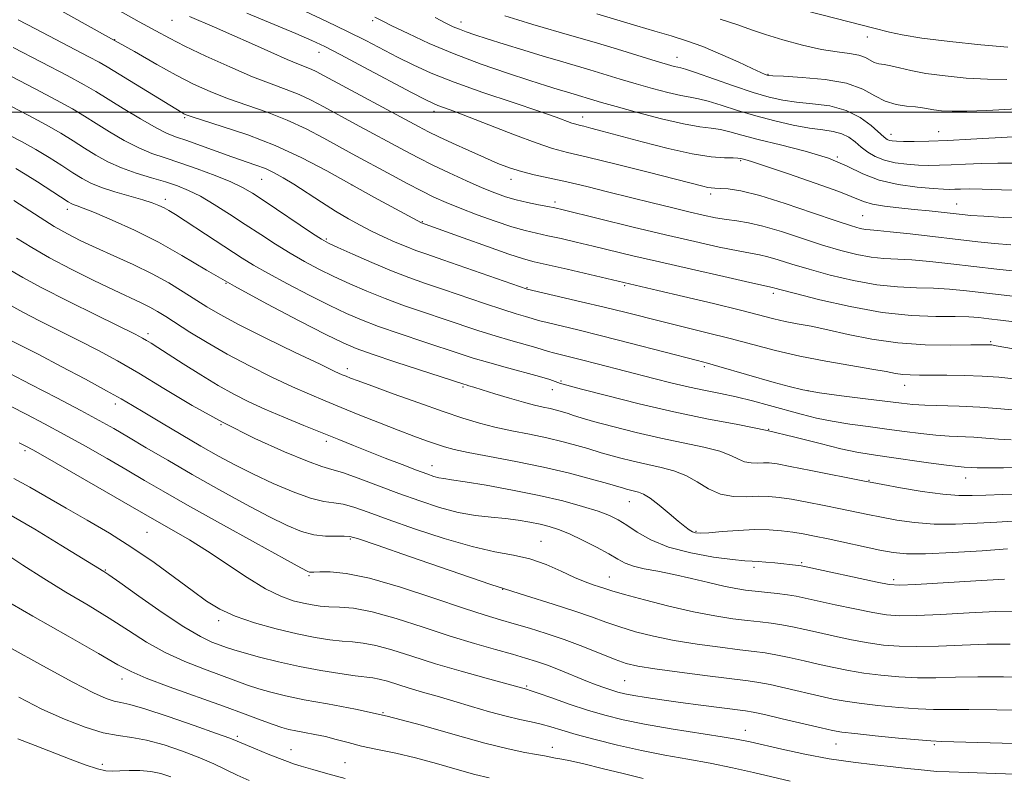
# Model space of a CAD drawing. Extents: x 2067300 to 2070200, y 317300 to 320200.
# Drawn here: x 2068273 to 2068491, y 317853 to 318020 of the extents above; entities that cross this region are included whole.
import ezdxf

# ---------------------------------------------------------------- set-up
doc = ezdxf.new("R2010")
doc.units = 0
doc.header["$MEASUREMENT"] = 0
for name, color, linetype, lineweight in [('32000', 7, 'Continuous', 0), ('DTM SPOT ELEVATION', 2, 'Continuous', 13), ('INDEX CONTOUR', 41, 'Continuous', 13), ('INTERMEDIATE CONTOUR', 44, 'Continuous', 0)]:
    doc.layers.add(name, color=color, linetype=linetype, lineweight=lineweight)

msp = doc.modelspace()

# ---------------------------------------------------------------- linework, layer by layer
at = {"layer": '32000', "flags": 128}
msp.add_lwpolyline([(2067500, 318000), (2070000, 318000)], dxfattribs=at)
at = {"layer": 'DTM SPOT ELEVATION'}
for p in [(2068306.33, 318020.32, 1083.2), (2068350.74, 318020.26, 1089.7), (2068370.29, 318019.98, 1092.6), (2068293.64, 318016.03, 1080), (2068460.23, 318016.63, 1099.3), (2068338.84, 318013.23, 1085.3), (2068418.09, 318012.14, 1094.7), (2068438.3, 318008.38, 1096.1), (2068364.3, 318000.21, 1085.5), (2068309.15, 317998.78, 1077.8), (2068397.26, 317998.93, 1088.6), (2068465.49, 317995.08, 1094.6), (2068476.07, 317995.71, 1094.8), (2068453.61, 317990.08, 1090), (2068432.21, 317989.26, 1087.8), (2068326.15, 317985.17, 1075.1), (2068381.37, 317985.12, 1083.4), (2068346.14, 317983.86, 1078), (2068304.88, 317980.74, 1070.5), (2068425.57, 317981.87, 1085.6), (2068283.12, 317978.53, 1067.5), (2068391.09, 317980.11, 1082.4), (2068480.06, 317979.69, 1088.8), (2068459.24, 317977.1, 1087), (2068361.74, 317975.76, 1078.1), (2068340.49, 317971.9, 1074.2), (2068318.27, 317962.14, 1068), (2068384.9, 317961.17, 1076.1), (2068406.54, 317961.62, 1077.8), (2068439.49, 317959.88, 1079.6), (2068301.04, 317950.95, 1062.4), (2068487.59, 317949.21, 1078.2), (2068424.2, 317943.64, 1073.7), (2068345.13, 317943.26, 1066.5), (2068370.78, 317939.16, 1067.8), (2068392.41, 317940.52, 1070.2), (2068468.51, 317939.52, 1075.3), (2068390.53, 317938.61, 1069.3), (2068447.16, 317938.33, 1074.1), (2068293.77, 317935.43, 1057.5), (2068317.17, 317930.83, 1060), (2068438.44, 317929.78, 1070), (2068340.46, 317927.18, 1061.6), (2068273.8, 317925.11, 1051.7), (2068363.9, 317921.77, 1062.7), (2068460.62, 317918.52, 1068.1), (2068482.02, 317919.03, 1069.3), (2068407.57, 317913.8, 1063.2), (2068300.79, 317906.97, 1051), (2068422.33, 317907.25, 1064.2), (2068345.8, 317905.56, 1055.8), (2068387.98, 317904.98, 1058.8), (2068445.73, 317900.28, 1062.2), (2068291.57, 317898.64, 1048.1), (2068435.16, 317899.28, 1061.6), (2068336.68, 317897.37, 1053.8), (2068403.13, 317897.09, 1058.8), (2068466.07, 317896.54, 1062.4), (2068379.51, 317894.41, 1056), (2068316.67, 317887.44, 1049.6), (2068295.22, 317874.5, 1043.4), (2068406.51, 317874.17, 1053), (2068384.84, 317872.96, 1050.2), (2068353, 317867.09, 1046), (2068433.23, 317863.16, 1050.7), (2068320.76, 317861.87, 1042.3), (2068332.66, 317858.88, 1042.8), (2068390.5, 317859.43, 1046.6), (2068453.36, 317860.13, 1051.2), (2068475.13, 317860.01, 1051.8), (2068290.91, 317855.62, 1038.4), (2068344.6, 317855.99, 1043)]:
    msp.add_point(p, dxfattribs=at)
at = {"layer": 'INDEX CONTOUR'}
for points in [[(2068437.533, 318024.914, 1100), (2068456.238, 318020.017, 1100), (2068461.696, 318018.62, 1100), (2068465.163, 318017.7, 1100), (2068467.955, 318017.099, 1100), (2068472.311, 318016.402, 1100), (2068478.506, 318015.638, 1100), (2068485.375, 318014.924, 1100), (2068491.388, 318014.395, 1100)], [(2068279.388, 318023.789, 1080), (2068292.29, 318016.639, 1080), (2068297.999, 318013.41, 1080), (2068302.942, 318010.597, 1080), (2068307.251, 318008.212, 1080), (2068311.093, 318006.239, 1080), (2068314.769, 318004.564, 1080), (2068318.614, 318003.047, 1080), (2068327.355, 317999.99, 1080), (2068331.831, 317998.254, 1080), (2068336.056, 317996.304, 1080), (2068339.911, 317994.291, 1080), (2068346.201, 317990.813, 1080), (2068354.982, 317986.056, 1080), (2068358.372, 317984.244, 1080), (2068361.558, 317982.581, 1080), (2068364.324, 317981.211, 1080), (2068367.007, 317980, 1080), (2068370.087, 317978.744, 1080), (2068373.858, 317977.314, 1080), (2068377.896, 317975.87, 1080), (2068381.594, 317974.644, 1080), (2068384.528, 317973.801, 1080), (2068387.006, 317973.21, 1080), (2068389.515, 317972.668, 1080), (2068392.451, 317972.013, 1080), (2068395.822, 317971.231, 1080), (2068399.54, 317970.346, 1080), (2068408.356, 317968.23, 1080), (2068414.224, 317966.856, 1080), (2068421.318, 317965.232, 1080), (2068428.475, 317963.618, 1080), (2068434.215, 317962.338, 1080), (2068439.277, 317961.235, 1080), (2068439.792, 317961.087, 1080), (2068441.215, 317960.694, 1080), (2068444.359, 317959.862, 1080), (2068449.715, 317958.505, 1080), (2068456.494, 317956.967, 1080), (2068463.582, 317955.698, 1080), (2068470.021, 317955.032, 1080), (2068475.462, 317954.814, 1080), (2068479.71, 317954.777, 1080), (2068482.713, 317954.694, 1080), (2068484.981, 317954.529, 1080), (2068487.168, 317954.291, 1080), (2068489.782, 317953.988, 1080), (2068492.762, 317953.618, 1080)], [(2068351.203, 318021.053, 1090), (2068352.861, 318020.213, 1090), (2068355.028, 318019.138, 1090), (2068358.572, 318017.417, 1090), (2068363.286, 318015.248, 1090), (2068368.827, 318012.915, 1090), (2068374.805, 318010.672, 1090), (2068380.607, 318008.672, 1090), (2068385.577, 318007.042, 1090), (2068389.227, 318005.867, 1090), (2068391.788, 318005.056, 1090), (2068393.666, 318004.477, 1090), (2068401.422, 318002.187, 1090), (2068404.661, 318001.269, 1090), (2068409.367, 317999.972, 1090), (2068414.714, 317998.571, 1090), (2068419.594, 317997.424, 1090), (2068423.175, 317996.78, 1090), (2068425.72, 317996.46, 1090), (2068427.768, 317996.176, 1090), (2068429.849, 317995.688, 1090), (2068432.463, 317994.956, 1090), (2068436.102, 317993.991, 1090), (2068441.022, 317992.803, 1090), (2068446.522, 317991.403, 1090), (2068451.662, 317989.808, 1090), (2068455.777, 317988.067, 1090), (2068459.295, 317986.373, 1090), (2068462.914, 317984.957, 1090), (2068467.097, 317983.99, 1090), (2068471.329, 317983.411, 1090), (2068474.859, 317983.098, 1090), (2068477.149, 317982.949, 1090), (2068478.545, 317982.908, 1090), (2068479.608, 317982.935, 1090), (2068480.875, 317982.989, 1090), (2068482.777, 317983.016, 1090), (2068485.716, 317982.967, 1090), (2068489.954, 317982.82, 1090), (2068495.177, 317982.691, 1090)], [(2068270.136, 317995, 1070), (2068273.183, 317993.416, 1070), (2068276.142, 317991.756, 1070), (2068279.105, 317989.967, 1070), (2068281.924, 317988.187, 1070), (2068284.397, 317986.598, 1070), (2068286.431, 317985.334, 1070), (2068288.378, 317984.304, 1070), (2068290.705, 317983.364, 1070), (2068293.7, 317982.405, 1070), (2068299.849, 317980.639, 1070), (2068301.965, 317979.958, 1070), (2068303.438, 317979.381, 1070), (2068304.564, 317978.833, 1070), (2068305.653, 317978.214, 1070), (2068307.078, 317977.323, 1070), (2068315.847, 317971.634, 1070), (2068321.823, 317967.729, 1070), (2068324.363, 317966.152, 1070), (2068327.544, 317964.343, 1070), (2068331.857, 317962.041, 1070), (2068336.722, 317959.533, 1070), (2068341.277, 317957.245, 1070), (2068344.949, 317955.476, 1070), (2068348.276, 317954.03, 1070), (2068352.073, 317952.587, 1070), (2068356.869, 317950.92, 1070), (2068362.041, 317949.193, 1070), (2068370.157, 317946.506, 1070), (2068373.033, 317945.578, 1070), (2068376.148, 317944.648, 1070), (2068380.064, 317943.558, 1070), (2068387.719, 317941.47, 1070), (2068389.963, 317940.816, 1070), (2068391.17, 317940.419, 1070), (2068392.369, 317939.968, 1070), (2068393.769, 317939.562, 1070), (2068396.951, 317938.708, 1070), (2068402.526, 317937.256, 1070), (2068409.727, 317935.459, 1070), (2068417.44, 317933.673, 1070), (2068424.76, 317932.162, 1070), (2068431.599, 317930.834, 1070), (2068438.076, 317929.507, 1070), (2068444.233, 317928.063, 1070), (2068449.8, 317926.655, 1070), (2068454.429, 317925.501, 1070), (2068457.971, 317924.748, 1070), (2068461.079, 317924.237, 1070), (2068464.602, 317923.743, 1070), (2068473.824, 317922.419, 1070), (2068477.823, 317921.858, 1070), (2068480.34, 317921.543, 1070), (2068481.697, 317921.414, 1070), (2068483.27, 317921.316, 1070), (2068484.552, 317921.27, 1070), (2068486.811, 317921.26, 1070), (2068490.409, 317921.307, 1070), (2068501.075, 317921.499, 1070)], [(2068270.605, 317957.178, 1060), (2068273.279, 317955.717, 1060), (2068276.987, 317953.822, 1060), (2068285.862, 317949.391, 1060), (2068290.052, 317947.235, 1060), (2068294.252, 317944.949, 1060), (2068298.943, 317942.224, 1060), (2068304.494, 317938.859, 1060), (2068310.8, 317935.098, 1060), (2068317.641, 317931.289, 1060), (2068324.689, 317927.772, 1060), (2068331.196, 317924.827, 1060), (2068336.307, 317922.718, 1060), (2068339.511, 317921.568, 1060), (2068341.682, 317920.934, 1060), (2068344.039, 317920.226, 1060), (2068347.509, 317919, 1060), (2068356.566, 317915.611, 1060), (2068361.182, 317913.946, 1060), (2068365.576, 317912.513, 1060), (2068369.692, 317911.425, 1060), (2068373.486, 317910.742, 1060), (2068376.96, 317910.335, 1060), (2068380.124, 317910.025, 1060), (2068382.989, 317909.669, 1060), (2068385.557, 317909.254, 1060), (2068387.829, 317908.804, 1060), (2068389.861, 317908.312, 1060), (2068391.917, 317907.652, 1060), (2068394.317, 317906.669, 1060), (2068397.241, 317905.282, 1060), (2068400.312, 317903.703, 1060), (2068403.014, 317902.22, 1060), (2068405.006, 317901.057, 1060), (2068406.645, 317900.184, 1060), (2068408.464, 317899.51, 1060), (2068410.888, 317898.942, 1060), (2068413.917, 317898.371, 1060), (2068417.443, 317897.678, 1060), (2068421.306, 317896.802, 1060), (2068425.136, 317895.873, 1060), (2068428.509, 317895.073, 1060), (2068431.142, 317894.535, 1060), (2068433.314, 317894.197, 1060), (2068435.446, 317893.95, 1060), (2068440.315, 317893.438, 1060), (2068442.581, 317893.157, 1060), (2068444.495, 317892.847, 1060), (2068446.523, 317892.431, 1060), (2068453.151, 317890.97, 1060), (2068457.499, 317890.043, 1060), (2068461.461, 317889.246, 1060), (2068464.491, 317888.744, 1060), (2068467.352, 317888.539, 1060), (2068471.133, 317888.591, 1060), (2068476.545, 317888.839, 1060), (2068482.786, 317889.168, 1060), (2068488.679, 317889.442, 1060), (2068493.332, 317889.555, 1060)], [(2068271.335, 317918.926, 1050), (2068274.85, 317916.992, 1050), (2068282.893, 317912.326, 1050), (2068287.534, 317909.673, 1050), (2068292.453, 317906.798, 1050), (2068297.461, 317903.67, 1050), (2068302.357, 317900.318, 1050), (2068306.888, 317897.015, 1050), (2068310.786, 317894.095, 1050), (2068313.945, 317891.795, 1050), (2068316.886, 317889.986, 1050), (2068320.288, 317888.439, 1050), (2068324.609, 317886.982, 1050), (2068329.419, 317885.654, 1050), (2068334.062, 317884.55, 1050), (2068338.016, 317883.74, 1050), (2068341.278, 317883.201, 1050), (2068343.979, 317882.89, 1050), (2068346.298, 317882.726, 1050), (2068348.628, 317882.5, 1050), (2068351.414, 317881.967, 1050), (2068355.014, 317880.953, 1050), (2068359.445, 317879.551, 1050), (2068364.635, 317877.924, 1050), (2068370.368, 317876.242, 1050), (2068375.874, 317874.701, 1050), (2068384.784, 317872.259, 1050), (2068385.592, 317872.004, 1050), (2068387.357, 317871.4, 1050), (2068390.399, 317870.334, 1050), (2068394.274, 317868.996, 1050), (2068398.342, 317867.653, 1050), (2068402.178, 317866.508, 1050), (2068406.182, 317865.509, 1050), (2068410.964, 317864.542, 1050), (2068416.842, 317863.53, 1050), (2068428.152, 317861.73, 1050), (2068431.669, 317861.126, 1050), (2068434.301, 317860.588, 1050), (2068441.361, 317858.964, 1050), (2068446.415, 317857.879, 1050), (2068451.835, 317856.87, 1050), (2068457.109, 317856.098, 1050), (2068461.913, 317855.535, 1050), (2068465.968, 317855.108, 1050), (2068469.098, 317854.754, 1050), (2068471.526, 317854.466, 1050), (2068473.571, 317854.245, 1050), (2068475.632, 317854.089, 1050), (2068478.387, 317853.96, 1050), (2068482.589, 317853.816, 1050), (2068488.612, 317853.623, 1050), (2068495.326, 317853.396, 1050)], [(2068272.414, 317870.474, 1040), (2068277.539, 317867.877, 1040), (2068282.493, 317865.637, 1040), (2068287.077, 317863.86, 1040), (2068291.071, 317862.641, 1040), (2068294.379, 317861.99, 1040), (2068297.403, 317861.581, 1040), (2068300.677, 317861, 1040), (2068304.552, 317859.946, 1040), (2068308.666, 317858.557, 1040), (2068312.48, 317857.083, 1040), (2068315.602, 317855.722, 1040), (2068320.756, 317853.265, 1040), (2068323.414, 317852.079, 1040)]]:
    msp.add_polyline3d(points, dxfattribs=at)
at = {"layer": 'INTERMEDIATE CONTOUR'}
for points in [[(2068294.169, 318022.765, 1082), (2068299.087, 318020.039, 1082), (2068302.713, 318018.011, 1082), (2068305.733, 318016.371, 1082), (2068309.196, 318014.619, 1082), (2068313.831, 318012.412, 1082), (2068319.099, 318010.019, 1082), (2068324.133, 318007.862, 1082), (2068328.266, 318006.25, 1082), (2068331.611, 318005.022, 1082), (2068334.476, 318003.905, 1082), (2068337.165, 318002.659, 1082), (2068339.972, 318001.187, 1082), (2068346.973, 317997.359, 1082), (2068357.966, 317991.426, 1082), (2068360.916, 317989.877, 1082), (2068364.061, 317988.302, 1082), (2068367.698, 317986.568, 1082), (2068371.498, 317984.826, 1082), (2068374.979, 317983.293, 1082), (2068377.799, 317982.135, 1082), (2068380.186, 317981.282, 1082), (2068382.512, 317980.61, 1082), (2068385.025, 317980.019, 1082), (2068387.489, 317979.51, 1082), (2068389.545, 317979.11, 1082), (2068391.074, 317978.798, 1082), (2068392.929, 317978.37, 1082), (2068408.452, 317974.587, 1082), (2068415.584, 317972.879, 1082), (2068422.058, 317971.369, 1082), (2068427.489, 317970.152, 1082), (2068431.639, 317969.284, 1082), (2068434.423, 317968.773, 1082), (2068436.381, 317968.428, 1082), (2068438.209, 317968.009, 1082), (2068440.51, 317967.326, 1082), (2068443.515, 317966.383, 1082), (2068447.357, 317965.23, 1082), (2068452.065, 317963.949, 1082), (2068457.232, 317962.735, 1082), (2068462.342, 317961.813, 1082), (2068466.979, 317961.332, 1082), (2068471.139, 317961.145, 1082), (2068474.914, 317961.032, 1082), (2068478.467, 317960.808, 1082), (2068482.229, 317960.442, 1082), (2068502.085, 317958.168, 1082)], [(2068335.903, 318022.268, 1088), (2068340.627, 318020.064, 1088), (2068345.186, 318017.868, 1088), (2068349.222, 318015.843, 1088), (2068356.244, 318012.216, 1088), (2068359.715, 318010.489, 1088), (2068363.722, 318008.683, 1088), (2068368.791, 318006.668, 1088), (2068375.149, 318004.396, 1088), (2068381.828, 318002.127, 1088), (2068387.56, 318000.203, 1088), (2068391.392, 317998.878, 1088), (2068394.875, 317997.605, 1088), (2068395.706, 317997.332, 1088), (2068396.478, 317997.126, 1088), (2068397.5, 317996.882, 1088), (2068399.086, 317996.485, 1088), (2068401.579, 317995.839, 1088), (2068410.449, 317993.464, 1088), (2068416.179, 317992, 1088), (2068421.519, 317990.809, 1088), (2068425.669, 317990.158, 1088), (2068428.612, 317989.922, 1088), (2068430.526, 317989.878, 1088), (2068431.616, 317989.841, 1088), (2068432.186, 317989.777, 1088), (2068432.564, 317989.69, 1088), (2068433.15, 317989.536, 1088), (2068434.621, 317989.091, 1088), (2068437.724, 317988.081, 1088), (2068442.822, 317986.364, 1088), (2068448.747, 317984.31, 1088), (2068453.945, 317982.418, 1088), (2068459.433, 317980.206, 1088), (2068461.403, 317979.638, 1088), (2068464.035, 317979.207, 1088), (2068467.229, 317978.843, 1088), (2068470.653, 317978.502, 1088), (2068473.991, 317978.15, 1088), (2068481.28, 317977.323, 1088), (2068483.194, 317977.156, 1088), (2068486.052, 317976.967, 1088), (2068490.441, 317976.731, 1088), (2068495.824, 317976.534, 1088)], [(2068272.295, 318020.436, 1078), (2068276.083, 318018.439, 1078), (2068287.941, 318012.298, 1078), (2068290.173, 318011.093, 1078), (2068291.953, 318010.05, 1078), (2068308.501, 317999.907, 1078), (2068308.977, 317999.637, 1078), (2068309.441, 317999.423, 1078), (2068310.575, 317999.028, 1078), (2068313.095, 317998.231, 1078), (2068317.46, 317996.863, 1078), (2068323.1, 317994.958, 1078), (2068329.186, 317992.603, 1078), (2068335.041, 317989.897, 1078), (2068340.593, 317986.99, 1078), (2068351.002, 317981.23, 1078), (2068361.568, 317975.497, 1078), (2068370.801, 317972.174, 1078), (2068376.173, 317970.252, 1078), (2068380.932, 317968.588, 1078), (2068384.107, 317967.556, 1078), (2068386.531, 317966.905, 1078), (2068393.828, 317965.227, 1078), (2068413.863, 317960.554, 1078), (2068419.551, 317959.211, 1078), (2068426.172, 317957.629, 1078), (2068432.216, 317956.157, 1078), (2068439.588, 317954.285, 1078), (2068442.086, 317953.704, 1078), (2068444.731, 317953.186, 1078), (2068447.817, 317952.605, 1078), (2068451.541, 317951.837, 1078), (2068456.044, 317950.824, 1078), (2068461.246, 317949.766, 1078), (2068467.008, 317948.936, 1078), (2068473.078, 317948.527, 1078), (2068478.739, 317948.436, 1078), (2068483.155, 317948.482, 1078), (2068486.939, 317948.528, 1078), (2068487.418, 317948.516, 1078), (2068487.846, 317948.476, 1078), (2068488.795, 317948.322, 1078), (2068494.302, 317947.326, 1078)], [(2068310.163, 318021.182, 1084), (2068315.729, 318018.818, 1084), (2068319.568, 318017.147, 1084), (2068323.89, 318015.218, 1084), (2068328.167, 318013.293, 1084), (2068331.786, 318011.696, 1084), (2068334.301, 318010.652, 1084), (2068337.121, 318009.557, 1084), (2068338.274, 318009.016, 1084), (2068340.033, 318008.083, 1084), (2068360.905, 317996.815, 1084), (2068363.11, 317995.67, 1084), (2068365.381, 317994.565, 1084), (2068368.455, 317993.128, 1084), (2068372.018, 317991.5, 1084), (2068375.493, 317989.949, 1084), (2068378.45, 317988.685, 1084), (2068381.066, 317987.687, 1084), (2068383.666, 317986.875, 1084), (2068386.538, 317986.165, 1084), (2068393.71, 317984.595, 1084), (2068398.189, 317983.535, 1084), (2068403.038, 317982.337, 1084), (2068412.626, 317979.943, 1084), (2068416.924, 317978.889, 1084), (2068420.713, 317977.977, 1084), (2068423.914, 317977.232, 1084), (2068426.643, 317976.652, 1084), (2068429.063, 317976.231, 1084), (2068431.375, 317975.92, 1084), (2068433.937, 317975.519, 1084), (2068437.142, 317974.784, 1084), (2068441.229, 317973.566, 1084), (2068450.356, 317970.596, 1084), (2068454.415, 317969.393, 1084), (2068457.97, 317968.504, 1084), (2068461.101, 317967.928, 1084), (2068463.938, 317967.633, 1084), (2068470.118, 317967.287, 1084), (2068474.13, 317966.933, 1084), (2068478.743, 317966.438, 1084), (2068488.904, 317965.275, 1084), (2068493.79, 317964.733, 1084)], [(2068322.926, 318021.942, 1086), (2068333.737, 318017.411, 1086), (2068337.251, 318015.9, 1086), (2068340.14, 318014.54, 1086), (2068343.708, 318012.706, 1086), (2068348.809, 318010.011, 1086), (2068359.366, 318004.39, 1086), (2068362.399, 318002.793, 1086), (2068364.061, 318001.97, 1086), (2068365.198, 318001.502, 1086), (2068368.733, 318000.218, 1086), (2068372.084, 317998.94, 1086), (2068382.132, 317994.99, 1086), (2068386.925, 317993.19, 1086), (2068390.527, 317992.005, 1086), (2068393.873, 317991.118, 1086), (2068398.3, 317990.053, 1086), (2068404.642, 317988.485, 1086), (2068411.72, 317986.7, 1086), (2068423.852, 317983.599, 1086), (2068424.923, 317983.36, 1086), (2068425.693, 317983.251, 1086), (2068426.525, 317983.195, 1086), (2068427.693, 317983.144, 1086), (2068429.489, 317983.012, 1086), (2068432.275, 317982.565, 1086), (2068436.43, 317981.538, 1086), (2068442.053, 317979.8, 1086), (2068448.127, 317977.758, 1086), (2068453.354, 317975.965, 1086), (2068456.765, 317974.837, 1086), (2068458.708, 317974.273, 1086), (2068459.86, 317974.043, 1086), (2068460.897, 317973.934, 1086), (2068462.493, 317973.807, 1086), (2068465.321, 317973.542, 1086), (2068469.776, 317973.059, 1086), (2068484.727, 317971.342, 1086), (2068488.446, 317970.95, 1086), (2068492.003, 317970.634, 1086)], [(2068364.614, 318020.938, 1092), (2068366.948, 318019.73, 1092), (2068368.594, 318018.931, 1092), (2068369.953, 318018.35, 1092), (2068371.417, 318017.805, 1092), (2068373.351, 318017.157, 1092), (2068376.111, 318016.273, 1092), (2068379.893, 318015.078, 1092), (2068384.239, 318013.719, 1092), (2068388.532, 318012.4, 1092), (2068392.298, 318011.276, 1092), (2068398.862, 318009.35, 1092), (2068405.545, 318007.34, 1092), (2068409.08, 318006.296, 1092), (2068412.695, 318005.269, 1092), (2068416.102, 318004.36, 1092), (2068418.954, 318003.686, 1092), (2068421.061, 318003.298, 1092), (2068422.876, 318002.986, 1092), (2068425.01, 318002.474, 1092), (2068427.931, 318001.567, 1092), (2068431.531, 318000.395, 1092), (2068435.562, 317999.168, 1092), (2068439.762, 317998.068, 1092), (2068443.829, 317997.167, 1092), (2068447.448, 317996.507, 1092), (2068450.382, 317996.09, 1092), (2068452.71, 317995.742, 1092), (2068454.583, 317995.249, 1092), (2068456.153, 317994.452, 1092), (2068457.553, 317993.423, 1092), (2068458.914, 317992.289, 1092), (2068460.367, 317991.172, 1092), (2068462.034, 317990.166, 1092), (2068464.034, 317989.358, 1092), (2068466.427, 317988.813, 1092), (2068469.02, 317988.486, 1092), (2068471.562, 317988.315, 1092), (2068473.89, 317988.242, 1092), (2068476.218, 317988.254, 1092), (2068478.855, 317988.344, 1092), (2068482.011, 317988.497, 1092), (2068485.521, 317988.653, 1092), (2068489.123, 317988.743, 1092), (2068492.618, 317988.726, 1092)], [(2068380.035, 318021.348, 1094), (2068382.86, 318020.446, 1094), (2068386.18, 318019.45, 1094), (2068394.812, 318016.945, 1094), (2068399.804, 318015.479, 1094), (2068404.92, 318013.941, 1094), (2068413.499, 318011.322, 1094), (2068416.023, 318010.565, 1094), (2068417.491, 318010.149, 1094), (2068418.314, 318009.948, 1094), (2068418.948, 318009.816, 1094), (2068420.033, 318009.511, 1094), (2068422.252, 318008.772, 1094), (2068430.6, 318005.833, 1094), (2068435.022, 318004.345, 1094), (2068438.552, 318003.298, 1094), (2068441.536, 318002.641, 1094), (2068444.583, 318002.227, 1094), (2068448.133, 318001.89, 1094), (2068451.932, 318001.379, 1094), (2068455.557, 318000.418, 1094), (2068458.645, 317998.861, 1094), (2068461.095, 317997.056, 1094), (2068463.981, 317994.487, 1094), (2068464.652, 317993.985, 1094), (2068465.154, 317993.76, 1094), (2068465.757, 317993.634, 1094), (2068466.712, 317993.562, 1094), (2068468.265, 317993.531, 1094), (2068470.63, 317993.536, 1094), (2068473.892, 317993.6, 1094), (2068478.101, 317993.753, 1094), (2068483.147, 317994.006, 1094), (2068492.53, 317994.519, 1094)], [(2068400.368, 318021.753, 1096), (2068409.219, 318019.093, 1096), (2068413.22, 318017.91, 1096), (2068416.798, 318016.883, 1096), (2068420.216, 318015.836, 1096), (2068423.82, 318014.542, 1096), (2068427.793, 318012.878, 1096), (2068431.659, 318011.125, 1096), (2068434.779, 318009.666, 1096), (2068436.691, 318008.786, 1096), (2068437.641, 318008.375, 1096), (2068438.052, 318008.221, 1096), (2068438.4, 318008.143, 1096), (2068439.376, 318008.066, 1096), (2068441.72, 318007.946, 1096), (2068445.851, 318007.72, 1096), (2068450.899, 318007.255, 1096), (2068455.666, 318006.403, 1096), (2068459.25, 318005.101, 1096), (2068461.92, 318003.644, 1096), (2068464.237, 318002.416, 1096), (2068466.624, 318001.697, 1096), (2068468.954, 318001.365, 1096), (2068470.958, 318001.195, 1096), (2068472.469, 318001.004, 1096), (2068475.006, 318000.544, 1096), (2068476.675, 318000.333, 1096), (2068479.016, 318000.198, 1096), (2068482.324, 318000.198, 1096), (2068486.71, 318000.365, 1096), (2068496, 318000.865, 1096)], [(2068427.693, 318020.597, 1098), (2068431.626, 318019.325, 1098), (2068434.625, 318018.244, 1098), (2068437.702, 318017.173, 1098), (2068441.593, 318015.993, 1098), (2068445.939, 318014.84, 1098), (2068450.11, 318013.91, 1098), (2068453.589, 318013.334, 1098), (2068456.322, 318012.968, 1098), (2068458.371, 318012.604, 1098), (2068459.826, 318012.089, 1098), (2068461.808, 318011.03, 1098), (2068462.785, 318010.736, 1098), (2068463.958, 318010.53, 1098), (2068465.438, 318010.257, 1098), (2068467.356, 318009.804, 1098), (2068469.889, 318009.222, 1098), (2068473.234, 318008.599, 1098), (2068477.465, 318008.023, 1098), (2068482.18, 318007.566, 1098), (2068486.856, 318007.298, 1098), (2068491.127, 318007.259, 1098)], [(2068271.14, 318014.311, 1076), (2068277.453, 318011.069, 1076), (2068283.087, 318008.133, 1076), (2068286.851, 318006.094, 1076), (2068289.446, 318004.577, 1076), (2068295.509, 318000.833, 1076), (2068299.356, 317998.52, 1076), (2068302.796, 317996.554, 1076), (2068305.286, 317995.304, 1076), (2068307.304, 317994.5, 1076), (2068309.579, 317993.712, 1076), (2068312.63, 317992.622, 1076), (2068316.133, 317991.352, 1076), (2068319.55, 317990.134, 1076), (2068324.889, 317988.308, 1076), (2068326.986, 317987.509, 1076), (2068328.916, 317986.618, 1076), (2068330.931, 317985.506, 1076), (2068333.309, 317984.044, 1076), (2068339.416, 317980.102, 1076), (2068342.553, 317978.118, 1076), (2068345.371, 317976.435, 1076), (2068347.963, 317975, 1076), (2068350.515, 317973.695, 1076), (2068353.152, 317972.432, 1076), (2068355.753, 317971.255, 1076), (2068358.135, 317970.248, 1076), (2068360.273, 317969.424, 1076), (2068362.749, 317968.551, 1076), (2068366.299, 317967.329, 1076), (2068384.948, 317960.846, 1076), (2068396.902, 317958.059, 1076), (2068402.016, 317956.839, 1076), (2068406.574, 317955.715, 1076), (2068415.087, 317953.583, 1076), (2068424.826, 317951.196, 1076), (2068429.908, 317949.897, 1076), (2068434.899, 317948.558, 1076), (2068439.961, 317947.233, 1076), (2068445.331, 317945.984, 1076), (2068451.086, 317944.867, 1076), (2068456.645, 317943.915, 1076), (2068461.268, 317943.147, 1076), (2068464.436, 317942.579, 1076), (2068466.521, 317942.192, 1076), (2068468.12, 317941.961, 1076), (2068469.773, 317941.853, 1076), (2068471.794, 317941.826, 1076), (2068474.438, 317941.826, 1076), (2068477.854, 317941.806, 1076), (2068481.745, 317941.735, 1076), (2068485.703, 317941.581, 1076), (2068489.385, 317941.326, 1076), (2068492.706, 317940.992, 1076)], [(2068270.805, 318007.874, 1074), (2068276.03, 318005.185, 1074), (2068280.772, 318002.675, 1074), (2068284.269, 318000.718, 1074), (2068286.939, 317999.113, 1074), (2068289.499, 317997.509, 1074), (2068292.49, 317995.665, 1074), (2068295.752, 317993.767, 1074), (2068298.951, 317992.109, 1074), (2068301.872, 317990.886, 1074), (2068304.779, 317989.893, 1074), (2068308.053, 317988.83, 1074), (2068311.909, 317987.481, 1074), (2068315.886, 317985.986, 1074), (2068319.352, 317984.572, 1074), (2068321.912, 317983.365, 1074), (2068324.119, 317982.086, 1074), (2068326.759, 317980.351, 1074), (2068337.439, 317973.183, 1074), (2068339.45, 317971.876, 1074), (2068340.957, 317971.04, 1074), (2068343.014, 317970.08, 1074), (2068346.373, 317968.566, 1074), (2068350.586, 317966.715, 1074), (2068354.904, 317964.906, 1074), (2068358.78, 317963.419, 1074), (2068362.468, 317962.118, 1074), (2068366.426, 317960.773, 1074), (2068375.512, 317957.656, 1074), (2068379.548, 317956.3, 1074), (2068382.545, 317955.348, 1074), (2068384.586, 317954.745, 1074), (2068387.776, 317953.838, 1074), (2068389.401, 317953.425, 1074), (2068396.145, 317951.806, 1074), (2068401.397, 317950.509, 1074), (2068407.723, 317948.9, 1074), (2068422.631, 317945.042, 1074), (2068424.865, 317944.451, 1074), (2068427.373, 317943.746, 1074), (2068439.674, 317940.183, 1074), (2068442.975, 317939.257, 1074), (2068446.01, 317938.542, 1074), (2068449.674, 317937.898, 1074), (2068454.535, 317937.222, 1074), (2068459.845, 317936.562, 1074), (2068467.835, 317935.596, 1074), (2068470.345, 317935.333, 1074), (2068472.966, 317935.171, 1074), (2068480.561, 317934.934, 1074), (2068485.135, 317934.716, 1074), (2068489.79, 317934.362, 1074), (2068494.056, 317933.958, 1074)], [(2068270.47, 318001.436, 1072), (2068274.607, 317999.3, 1072), (2068278.457, 317997.215, 1072), (2068281.687, 317995.343, 1072), (2068284.432, 317993.649, 1072), (2068286.948, 317992.054, 1072), (2068289.47, 317990.497, 1072), (2068292.147, 317989.014, 1072), (2068295.107, 317987.664, 1072), (2068298.398, 317986.49, 1072), (2068301.768, 317985.467, 1072), (2068304.89, 317984.558, 1072), (2068307.55, 317983.696, 1072), (2068310.003, 317982.705, 1072), (2068312.622, 317981.383, 1072), (2068315.68, 317979.593, 1072), (2068319.058, 317977.461, 1072), (2068322.543, 317975.18, 1072), (2068325.955, 317972.92, 1072), (2068329.267, 317970.762, 1072), (2068332.491, 317968.763, 1072), (2068335.654, 317966.958, 1072), (2068338.839, 317965.286, 1072), (2068342.146, 317963.662, 1072), (2068345.661, 317962.021, 1072), (2068349.431, 317960.373, 1072), (2068353.489, 317958.747, 1072), (2068357.825, 317957.169, 1072), (2068362.255, 317955.655, 1072), (2068366.551, 317954.217, 1072), (2068374.272, 317951.617, 1072), (2068377.848, 317950.473, 1072), (2068381.307, 317949.452, 1072), (2068386.87, 317947.898, 1072), (2068388.504, 317947.413, 1072), (2068389.646, 317947.054, 1072), (2068390.754, 317946.728, 1072), (2068392.232, 317946.345, 1072), (2068396.984, 317945.169, 1072), (2068400.453, 317944.284, 1072), (2068412.974, 317941.034, 1072), (2068417.083, 317940.002, 1072), (2068420.922, 317939.105, 1072), (2068424.429, 317938.373, 1072), (2068427.777, 317937.707, 1072), (2068431.195, 317936.975, 1072), (2068434.843, 317936.081, 1072), (2068438.59, 317935.085, 1072), (2068445.64, 317933.144, 1072), (2068448.986, 317932.305, 1072), (2068452.512, 317931.572, 1072), (2068456.39, 317930.947, 1072), (2068460.479, 317930.395, 1072), (2068464.564, 317929.871, 1072), (2068468.458, 317929.35, 1072), (2068472.084, 317928.876, 1072), (2068475.394, 317928.514, 1072), (2068478.372, 317928.302, 1072), (2068483.809, 317928.041, 1072), (2068486.53, 317927.839, 1072), (2068489.305, 317927.614, 1072), (2068492.121, 317927.441, 1072)], [(2068271.776, 317987.524, 1068), (2068273.827, 317986.297, 1068), (2068276.522, 317984.591, 1068), (2068283.329, 317980.187, 1068), (2068284.115, 317979.722, 1068), (2068284.638, 317979.497, 1068), (2068285.337, 317979.262, 1068), (2068286.689, 317978.77, 1068), (2068289.178, 317977.776, 1068), (2068293.102, 317976.102, 1068), (2068298.018, 317973.854, 1068), (2068303.299, 317971.203, 1068), (2068308.506, 317968.285, 1068), (2068313.959, 317965.07, 1068), (2068320.167, 317961.491, 1068), (2068327.343, 317957.588, 1068), (2068334.513, 317953.838, 1068), (2068340.409, 317950.827, 1068), (2068344.237, 317948.931, 1068), (2068347.12, 317947.688, 1068), (2068350.657, 317946.427, 1068), (2068355.914, 317944.671, 1068), (2068370.896, 317939.775, 1068), (2068371.416, 317939.62, 1068), (2068372.032, 317939.449, 1068), (2068373.133, 317939.128, 1068), (2068375.01, 317938.555, 1068), (2068377.801, 317937.683, 1068), (2068381.045, 317936.683, 1068), (2068384.128, 317935.784, 1068), (2068386.579, 317935.155, 1068), (2068388.48, 317934.734, 1068), (2068390.051, 317934.4, 1068), (2068391.476, 317934.058, 1068), (2068392.794, 317933.692, 1068), (2068394.006, 317933.31, 1068), (2068395.213, 317932.897, 1068), (2068396.904, 317932.35, 1068), (2068399.672, 317931.542, 1068), (2068403.891, 317930.404, 1068), (2068409.077, 317929.095, 1068), (2068414.537, 317927.828, 1068), (2068424.081, 317925.846, 1068), (2068427.583, 317924.962, 1068), (2068430.016, 317924.044, 1068), (2068431.706, 317923.206, 1068), (2068433.093, 317922.607, 1068), (2068434.525, 317922.352, 1068), (2068435.97, 317922.331, 1068), (2068437.305, 317922.383, 1068), (2068438.546, 317922.355, 1068), (2068440.272, 317922.129, 1068), (2068443.211, 317921.599, 1068), (2068447.732, 317920.722, 1068), (2068459.621, 317918.359, 1068), (2068461.364, 317918.023, 1068), (2068463.708, 317917.59, 1068), (2068467.627, 317916.883, 1068), (2068472.43, 317916.074, 1068), (2068477.003, 317915.427, 1068), (2068480.542, 317915.134, 1068), (2068483.47, 317915.118, 1068), (2068486.514, 317915.231, 1068), (2068490.267, 317915.354, 1068), (2068494.77, 317915.462, 1068)], [(2068271.269, 317980.479, 1066), (2068277.102, 317976.684, 1066), (2068280.262, 317974.716, 1066), (2068283.203, 317973.05, 1066), (2068286.167, 317971.552, 1066), (2068289.514, 317969.998, 1066), (2068293.478, 317968.219, 1066), (2068297.757, 317966.26, 1066), (2068301.916, 317964.22, 1066), (2068305.602, 317962.197, 1066), (2068308.79, 317960.27, 1066), (2068314.02, 317956.925, 1066), (2068316.957, 317955.199, 1066), (2068321.179, 317952.95, 1066), (2068327.123, 317949.976, 1066), (2068333.618, 317946.815, 1066), (2068339.094, 317944.191, 1066), (2068342.394, 317942.632, 1066), (2068344.014, 317941.893, 1066), (2068344.865, 317941.535, 1066), (2068345.808, 317941.16, 1066), (2068347.505, 317940.518, 1066), (2068350.567, 317939.395, 1066), (2068355.323, 317937.683, 1066), (2068360.957, 317935.679, 1066), (2068366.37, 317933.785, 1066), (2068370.742, 317932.309, 1066), (2068374.367, 317931.196, 1066), (2068377.823, 317930.304, 1066), (2068381.551, 317929.503, 1066), (2068385.457, 317928.727, 1066), (2068389.313, 317927.923, 1066), (2068392.894, 317927.068, 1066), (2068395.985, 317926.241, 1066), (2068398.371, 317925.547, 1066), (2068401.301, 317924.634, 1066), (2068402.963, 317924.15, 1066), (2068405.423, 317923.486, 1066), (2068408.449, 317922.722, 1066), (2068411.634, 317921.983, 1066), (2068414.646, 317921.336, 1066), (2068417.448, 317920.612, 1066), (2068420.077, 317919.587, 1066), (2068422.585, 317918.143, 1066), (2068425.096, 317916.612, 1066), (2068427.746, 317915.434, 1066), (2068430.61, 317914.923, 1066), (2068433.501, 317914.882, 1066), (2068436.17, 317914.986, 1066), (2068438.484, 317914.962, 1066), (2068440.772, 317914.744, 1066), (2068443.485, 317914.315, 1066), (2068446.91, 317913.684, 1066), (2068450.7, 317912.94, 1066), (2068454.348, 317912.198, 1066), (2068460.376, 317910.937, 1066), (2068463.372, 317910.332, 1066), (2068466.794, 317909.7, 1066), (2068470.698, 317909.151, 1066), (2068475.067, 317908.828, 1066), (2068479.815, 317908.824, 1066), (2068484.577, 317909.029, 1066), (2068488.916, 317909.284, 1066), (2068492.533, 317909.462, 1066)], [(2068271.894, 317972.083, 1064), (2068275.279, 317970.017, 1064), (2068279.207, 317967.764, 1064), (2068283.963, 317965.262, 1064), (2068288.99, 317962.759, 1064), (2068293.52, 317960.583, 1064), (2068299.492, 317957.797, 1064), (2068301.429, 317956.848, 1064), (2068303.124, 317955.912, 1064), (2068304.936, 317954.799, 1064), (2068310.287, 317951.345, 1064), (2068314.09, 317948.991, 1064), (2068318.537, 317946.428, 1064), (2068323.463, 317943.828, 1064), (2068328.445, 317941.372, 1064), (2068332.995, 317939.243, 1064), (2068336.797, 317937.549, 1064), (2068340.22, 317936.101, 1064), (2068343.807, 317934.637, 1064), (2068347.931, 317932.973, 1064), (2068352.284, 317931.233, 1064), (2068356.386, 317929.624, 1064), (2068359.851, 317928.309, 1064), (2068362.657, 317927.283, 1064), (2068364.873, 317926.503, 1064), (2068366.689, 317925.905, 1064), (2068368.773, 317925.355, 1064), (2068371.913, 317924.698, 1064), (2068376.64, 317923.814, 1064), (2068382.448, 317922.715, 1064), (2068388.575, 317921.447, 1064), (2068394.313, 317920.079, 1064), (2068399.177, 317918.79, 1064), (2068402.737, 317917.784, 1064), (2068406.254, 317916.757, 1064), (2068406.957, 317916.567, 1064), (2068407.821, 317916.349, 1064), (2068409.63, 317915.92, 1064), (2068410.697, 317915.481, 1064), (2068412.17, 317914.559, 1064), (2068414.178, 317913.008, 1064), (2068416.395, 317911.16, 1064), (2068418.389, 317909.466, 1064), (2068419.829, 317908.275, 1064), (2068420.808, 317907.541, 1064), (2068421.528, 317907.115, 1064), (2068422.227, 317906.876, 1064), (2068423.295, 317906.804, 1064), (2068425.163, 317906.903, 1064), (2068428.094, 317907.154, 1064), (2068431.667, 317907.44, 1064), (2068435.292, 317907.617, 1064), (2068438.498, 317907.577, 1064), (2068441.283, 317907.36, 1064), (2068443.76, 317907.032, 1064), (2068446.087, 317906.645, 1064), (2068448.584, 317906.164, 1064), (2068451.613, 317905.529, 1064), (2068463.034, 317903.073, 1064), (2068465.961, 317902.517, 1064), (2068468.966, 317902.227, 1064), (2068473.13, 317902.229, 1064), (2068479.088, 317902.513, 1064), (2068485.684, 317902.94, 1064), (2068491.318, 317903.337, 1064)], [(2068269.786, 317965.463, 1062), (2068273.267, 317963.441, 1062), (2068277.516, 317961.121, 1062), (2068283.307, 317958.163, 1062), (2068289.603, 317955.043, 1062), (2068298.143, 317950.85, 1062), (2068299.775, 317950.015, 1062), (2068300.691, 317949.496, 1062), (2068301.677, 317948.89, 1062), (2068303.159, 317947.947, 1062), (2068308.783, 317944.309, 1062), (2068312.671, 317941.84, 1062), (2068316.547, 317939.481, 1062), (2068319.997, 317937.554, 1062), (2068323.297, 317935.912, 1062), (2068326.896, 317934.295, 1062), (2068331.087, 317932.512, 1062), (2068335.518, 317930.676, 1062), (2068343.245, 317927.531, 1062), (2068346.471, 317926.235, 1062), (2068349.807, 317924.912, 1062), (2068353.528, 317923.452, 1062), (2068357.259, 317922.001, 1062), (2068360.462, 317920.771, 1062), (2068362.74, 317919.919, 1062), (2068364.278, 317919.392, 1062), (2068365.402, 317919.088, 1062), (2068366.5, 317918.892, 1062), (2068368.201, 317918.648, 1062), (2068371.196, 317918.194, 1062), (2068375.905, 317917.412, 1062), (2068381.673, 317916.369, 1062), (2068387.58, 317915.179, 1062), (2068392.841, 317913.946, 1062), (2068397.232, 317912.754, 1062), (2068400.671, 317911.675, 1062), (2068403.168, 317910.736, 1062), (2068405.123, 317909.774, 1062), (2068407.029, 317908.579, 1062), (2068409.339, 317907.025, 1062), (2068412.335, 317905.304, 1062), (2068416.263, 317903.699, 1062), (2068421.152, 317902.434, 1062), (2068426.208, 317901.536, 1062), (2068430.428, 317900.978, 1062), (2068433.108, 317900.715, 1062), (2068434.739, 317900.624, 1062), (2068436.11, 317900.564, 1062), (2068437.826, 317900.423, 1062), (2068439.762, 317900.226, 1062), (2068445.021, 317899.672, 1062), (2068445.605, 317899.591, 1062), (2068446.689, 317899.371, 1062), (2068462.457, 317895.945, 1062), (2068465.116, 317895.433, 1062), (2068467.394, 317895.307, 1062), (2068471.015, 317895.476, 1062), (2068484.294, 317896.286, 1062), (2068490.665, 317896.655, 1062)], [(2068270.667, 317949.482, 1058), (2068273.143, 317948.227, 1058), (2068276.809, 317946.34, 1058), (2068281.763, 317943.746, 1058), (2068287.139, 317940.894, 1058), (2068291.836, 317938.36, 1058), (2068295.1, 317936.538, 1058), (2068297.588, 317935.075, 1058), (2068300.307, 317933.43, 1058), (2068303.995, 317931.218, 1058), (2068308.318, 317928.654, 1058), (2068312.672, 317926.11, 1058), (2068316.62, 317923.863, 1058), (2068320.383, 317921.832, 1058), (2068324.35, 317919.849, 1058), (2068328.747, 317917.819, 1058), (2068333.161, 317915.963, 1058), (2068337.017, 317914.582, 1058), (2068339.915, 317913.857, 1058), (2068342.16, 317913.524, 1058), (2068344.231, 317913.199, 1058), (2068346.604, 317912.552, 1058), (2068349.754, 317911.466, 1058), (2068354.151, 317909.875, 1058), (2068360.018, 317907.805, 1058), (2068366.565, 317905.635, 1058), (2068372.755, 317903.833, 1058), (2068377.8, 317902.713, 1058), (2068381.917, 317901.964, 1058), (2068385.579, 317901.124, 1058), (2068389.137, 317899.859, 1058), (2068392.49, 317898.377, 1058), (2068395.419, 317897.017, 1058), (2068397.761, 317896.04, 1058), (2068399.568, 317895.392, 1058), (2068400.948, 317894.938, 1058), (2068402.116, 317894.541, 1058), (2068403.715, 317894.028, 1058), (2068406.496, 317893.22, 1058), (2068410.929, 317892.022, 1058), (2068416.345, 317890.647, 1058), (2068421.798, 317889.392, 1058), (2068426.517, 317888.486, 1058), (2068430.454, 317887.885, 1058), (2068433.737, 317887.482, 1058), (2068436.509, 317887.173, 1058), (2068438.963, 317886.881, 1058), (2068441.304, 317886.532, 1058), (2068443.728, 317886.07, 1058), (2068446.4, 317885.488, 1058), (2068449.469, 317884.793, 1058), (2068453.01, 317884.01, 1058), (2068456.781, 317883.226, 1058), (2068460.464, 317882.545, 1058), (2068463.867, 317882.053, 1058), (2068467.311, 317881.771, 1058), (2068471.251, 317881.702, 1058), (2068475.996, 317881.831, 1058), (2068481.278, 317882.049, 1058), (2068486.693, 317882.23, 1058), (2068491.873, 317882.27, 1058)], [(2068270.263, 317942.219, 1056), (2068275.087, 317939.736, 1056), (2068280.801, 317936.771, 1056), (2068286.139, 317933.969, 1056), (2068290.184, 317931.79, 1056), (2068293.418, 317929.973, 1056), (2068296.676, 317928.073, 1056), (2068300.637, 317925.734, 1056), (2068305.369, 317922.959, 1056), (2068310.785, 317919.835, 1056), (2068316.704, 317916.495, 1056), (2068322.581, 317913.261, 1056), (2068327.777, 317910.496, 1056), (2068331.833, 317908.484, 1056), (2068335.004, 317907.177, 1056), (2068337.725, 317906.443, 1056), (2068340.319, 317906.146, 1056), (2068342.638, 317906.115, 1056), (2068344.422, 317906.172, 1056), (2068345.699, 317906.104, 1056), (2068347.648, 317905.557, 1056), (2068351.737, 317904.139, 1056), (2068358.894, 317901.636, 1056), (2068367.882, 317898.531, 1056), (2068376.923, 317895.484, 1056), (2068384.57, 317893.015, 1056), (2068390.693, 317891.096, 1056), (2068395.495, 317889.562, 1056), (2068399.232, 317888.262, 1056), (2068402.375, 317887.112, 1056), (2068405.454, 317886.044, 1056), (2068408.918, 317885.004, 1056), (2068412.908, 317884.006, 1056), (2068417.491, 317883.078, 1056), (2068422.605, 317882.249, 1056), (2068427.682, 317881.55, 1056), (2068432.028, 317881.015, 1056), (2068435.18, 317880.644, 1056), (2068437.611, 317880.323, 1056), (2068440.027, 317879.907, 1056), (2068442.964, 317879.293, 1056), (2068446.276, 317878.544, 1056), (2068449.653, 317877.767, 1056), (2068452.869, 317877.05, 1056), (2068456.063, 317876.41, 1056), (2068459.467, 317875.845, 1056), (2068463.241, 317875.363, 1056), (2068467.269, 317875.004, 1056), (2068471.368, 317874.817, 1056), (2068475.444, 317874.823, 1056), (2068479.769, 317874.93, 1056), (2068484.707, 317875.017, 1056), (2068490.414, 317874.988, 1056), (2068496.213, 317874.856, 1056)], [(2068270.545, 317934.904, 1054), (2068274.16, 317933.081, 1054), (2068278.097, 317931.025, 1054), (2068282.434, 317928.68, 1054), (2068287.164, 317926.039, 1054), (2068291.946, 317923.312, 1054), (2068296.362, 317920.758, 1054), (2068300.228, 317918.502, 1054), (2068304.348, 317916.117, 1054), (2068309.767, 317913.041, 1054), (2068317.046, 317908.974, 1054), (2068324.812, 317904.669, 1054), (2068331.205, 317901.143, 1054), (2068334.858, 317899.145, 1054), (2068336.36, 317898.357, 1054), (2068336.792, 317898.196, 1054), (2068337.107, 317898.172, 1054), (2068337.751, 317898.185, 1054), (2068339.045, 317898.231, 1054), (2068341.307, 317898.242, 1054), (2068344.866, 317897.907, 1054), (2068350.048, 317896.852, 1054), (2068356.895, 317894.872, 1054), (2068364.303, 317892.444, 1054), (2068370.884, 317890.215, 1054), (2068375.63, 317888.669, 1054), (2068379.065, 317887.633, 1054), (2068382.087, 317886.771, 1054), (2068385.434, 317885.798, 1054), (2068389.162, 317884.639, 1054), (2068393.16, 317883.271, 1054), (2068397.271, 317881.712, 1054), (2068404.412, 317878.866, 1054), (2068406.907, 317877.986, 1054), (2068409.471, 317877.363, 1054), (2068413.185, 317876.763, 1054), (2068418.693, 317876.011, 1054), (2068424.912, 317875.215, 1054), (2068433.851, 317874.115, 1054), (2068436.258, 317873.766, 1054), (2068438.75, 317873.282, 1054), (2068442.198, 317872.516, 1054), (2068449.838, 317870.741, 1054), (2068452.728, 317870.09, 1054), (2068455.345, 317869.594, 1054), (2068458.47, 317869.145, 1054), (2068462.615, 317868.672, 1054), (2068467.228, 317868.236, 1054), (2068471.486, 317867.93, 1054), (2068474.894, 317867.816, 1054), (2068482.722, 317867.804, 1054), (2068488.954, 317867.705, 1054), (2068495.817, 317867.536, 1054)], [(2068272.5, 317926.805, 1052), (2068273.208, 317926.466, 1052), (2068273.938, 317926.092, 1052), (2068275.481, 317925.237, 1052), (2068278.728, 317923.39, 1052), (2068301.908, 317910.06, 1052), (2068306.696, 317907.353, 1052), (2068310.165, 317905.326, 1052), (2068314.191, 317902.817, 1052), (2068322.969, 317896.978, 1052), (2068327.008, 317894.512, 1052), (2068330.397, 317892.856, 1052), (2068333.17, 317891.871, 1052), (2068335.439, 317891.297, 1052), (2068337.348, 317890.915, 1052), (2068339.134, 317890.667, 1052), (2068341.066, 317890.542, 1052), (2068343.42, 317890.47, 1052), (2068346.5, 317890.195, 1052), (2068350.62, 317889.405, 1052), (2068355.926, 317887.91, 1052), (2068361.912, 317885.986, 1052), (2068367.9, 317884.031, 1052), (2068373.314, 317882.37, 1052), (2068377.954, 317881.037, 1052), (2068381.72, 317879.993, 1052), (2068384.607, 317879.177, 1052), (2068387.015, 317878.428, 1052), (2068389.438, 317877.566, 1052), (2068392.234, 317876.469, 1052), (2068397.96, 317874.138, 1052), (2068400.264, 317873.239, 1052), (2068402.136, 317872.555, 1052), (2068403.684, 317872.034, 1052), (2068405.056, 317871.624, 1052), (2068406.563, 317871.26, 1052), (2068408.556, 317870.877, 1052), (2068411.309, 317870.424, 1052), (2068414.787, 317869.904, 1052), (2068418.878, 317869.334, 1052), (2068423.372, 317868.741, 1052), (2068433.261, 317867.494, 1052), (2068435, 317867.197, 1052), (2068437.473, 317866.657, 1052), (2068441.432, 317865.738, 1052), (2068450.022, 317863.714, 1052), (2068452.587, 317863.13, 1052), (2068454.627, 317862.777, 1052), (2068457.473, 317862.445, 1052), (2068461.99, 317861.982, 1052), (2068467.187, 317861.468, 1052), (2068471.603, 317861.044, 1052), (2068474.344, 317860.809, 1052), (2068476.752, 317860.693, 1052), (2068495.419, 317860.214, 1052)], [(2068270.7, 317910.748, 1048), (2068275.929, 317907.664, 1048), (2068281.699, 317904.191, 1048), (2068291.266, 317898.328, 1048), (2068292.324, 317897.595, 1048), (2068294.772, 317895.859, 1048), (2068298.988, 317892.852, 1048), (2068304.11, 317889.273, 1048), (2068308.959, 317886.061, 1048), (2068312.612, 317883.934, 1048), (2068315.166, 317882.72, 1048), (2068316.972, 317882.027, 1048), (2068318.415, 317881.505, 1048), (2068320.011, 317880.974, 1048), (2068322.309, 317880.298, 1048), (2068325.698, 317879.389, 1048), (2068329.927, 317878.345, 1048), (2068334.582, 317877.313, 1048), (2068339.247, 317876.419, 1048), (2068343.495, 317875.717, 1048), (2068346.892, 317875.239, 1048), (2068350.755, 317874.804, 1048), (2068352.207, 317874.529, 1048), (2068354.007, 317874.021, 1048), (2068358.817, 317872.507, 1048), (2068361.761, 317871.642, 1048), (2068365.056, 317870.703, 1048), (2068368.709, 317869.648, 1048), (2068372.666, 317868.47, 1048), (2068376.64, 317867.298, 1048), (2068380.279, 317866.293, 1048), (2068383.324, 317865.569, 1048), (2068385.865, 317865.032, 1048), (2068388.084, 317864.535, 1048), (2068390.204, 317863.952, 1048), (2068392.624, 317863.215, 1048), (2068395.795, 317862.274, 1048), (2068400.012, 317861.113, 1048), (2068404.977, 317859.861, 1048), (2068410.244, 317858.675, 1048), (2068415.445, 317857.671, 1048), (2068420.524, 317856.776, 1048), (2068425.503, 317855.87, 1048), (2068430.377, 317854.868, 1048), (2068435.033, 317853.82, 1048), (2068443.18, 317851.915, 1048)], [(2068269.33, 317902.375, 1046), (2068273.316, 317899.706, 1046), (2068277.936, 317896.745, 1046), (2068282.845, 317893.766, 1046), (2068287.762, 317890.846, 1046), (2068292.425, 317888.005, 1046), (2068296.665, 317885.274, 1046), (2068300.686, 317882.714, 1046), (2068304.791, 317880.398, 1046), (2068309.16, 317878.384, 1046), (2068313.488, 317876.674, 1046), (2068320.454, 317874.123, 1046), (2068323.047, 317873.186, 1046), (2068325.51, 317872.365, 1046), (2068328.209, 317871.581, 1046), (2068331.463, 317870.79, 1046), (2068335.576, 317869.953, 1046), (2068340.774, 317869.015, 1046), (2068346.967, 317867.843, 1046), (2068353.986, 317866.287, 1046), (2068361.563, 317864.289, 1046), (2068369.028, 317862.161, 1046), (2068375.61, 317860.315, 1046), (2068380.714, 317859.057, 1046), (2068384.436, 317858.294, 1046), (2068387.045, 317857.833, 1046), (2068388.824, 317857.507, 1046), (2068391.262, 317857.027, 1046), (2068392.627, 317856.781, 1046), (2068394.578, 317856.395, 1046), (2068397.49, 317855.735, 1046), (2068401.545, 317854.735, 1046), (2068406.173, 317853.58, 1046), (2068410.606, 317852.525, 1046)], [(2068268.628, 317892.394, 1044), (2068275.508, 317888.455, 1044), (2068283.336, 317884.003, 1044), (2068290.078, 317880.152, 1044), (2068294.339, 317877.696, 1044), (2068297.262, 317876.156, 1044), (2068300.624, 317874.736, 1044), (2068305.709, 317872.833, 1044), (2068317.727, 317868.495, 1044), (2068322.493, 317866.741, 1044), (2068326.083, 317865.398, 1044), (2068328.71, 317864.431, 1044), (2068330.615, 317863.789, 1044), (2068332.163, 317863.364, 1044), (2068333.753, 317863.032, 1044), (2068335.688, 317862.685, 1044), (2068337.912, 317862.274, 1044), (2068340.275, 317861.767, 1044), (2068342.687, 317861.146, 1044), (2068345.291, 317860.441, 1044), (2068348.285, 317859.695, 1044), (2068351.818, 317858.931, 1044), (2068355.843, 317858.079, 1044), (2068360.259, 317857.046, 1044), (2068364.913, 317855.795, 1044), (2068369.431, 317854.499, 1044), (2068373.386, 317853.389, 1044), (2068376.509, 317852.62, 1044)], [(2068270.297, 317881.575, 1042), (2068277.725, 317877.426, 1042), (2068284.351, 317873.803, 1042), (2068288.916, 317871.453, 1042), (2068291.734, 317870.194, 1042), (2068293.512, 317869.618, 1042), (2068294.978, 317869.311, 1042), (2068296.958, 317868.883, 1042), (2068300.3, 317867.939, 1042), (2068305.452, 317866.249, 1042), (2068311.262, 317864.235, 1042), (2068316.18, 317862.484, 1042), (2068319.111, 317861.41, 1042), (2068320.786, 317860.751, 1042), (2068324.804, 317859.074, 1042), (2068327.622, 317857.918, 1042), (2068330.136, 317856.905, 1042), (2068331.862, 317856.239, 1042), (2068333.244, 317855.764, 1042), (2068334.953, 317855.234, 1042), (2068337.509, 317854.462, 1042), (2068340.815, 317853.502, 1042), (2068344.625, 317852.469, 1042)], [(2068272.204, 317861.3, 1038), (2068275.996, 317859.793, 1038), (2068283.775, 317856.757, 1038), (2068287.125, 317855.509, 1038), (2068289.803, 317854.626, 1038), (2068291.704, 317854.202, 1038), (2068293.206, 317854.115, 1038), (2068294.805, 317854.19, 1038), (2068296.867, 317854.269, 1038), (2068299.233, 317854.257, 1038), (2068301.612, 317854.077, 1038), (2068303.818, 317853.648, 1038), (2068306.091, 317852.88, 1038)]]:
    msp.add_polyline3d(points, dxfattribs=at)

doc.saveas('drawing.dxf')
